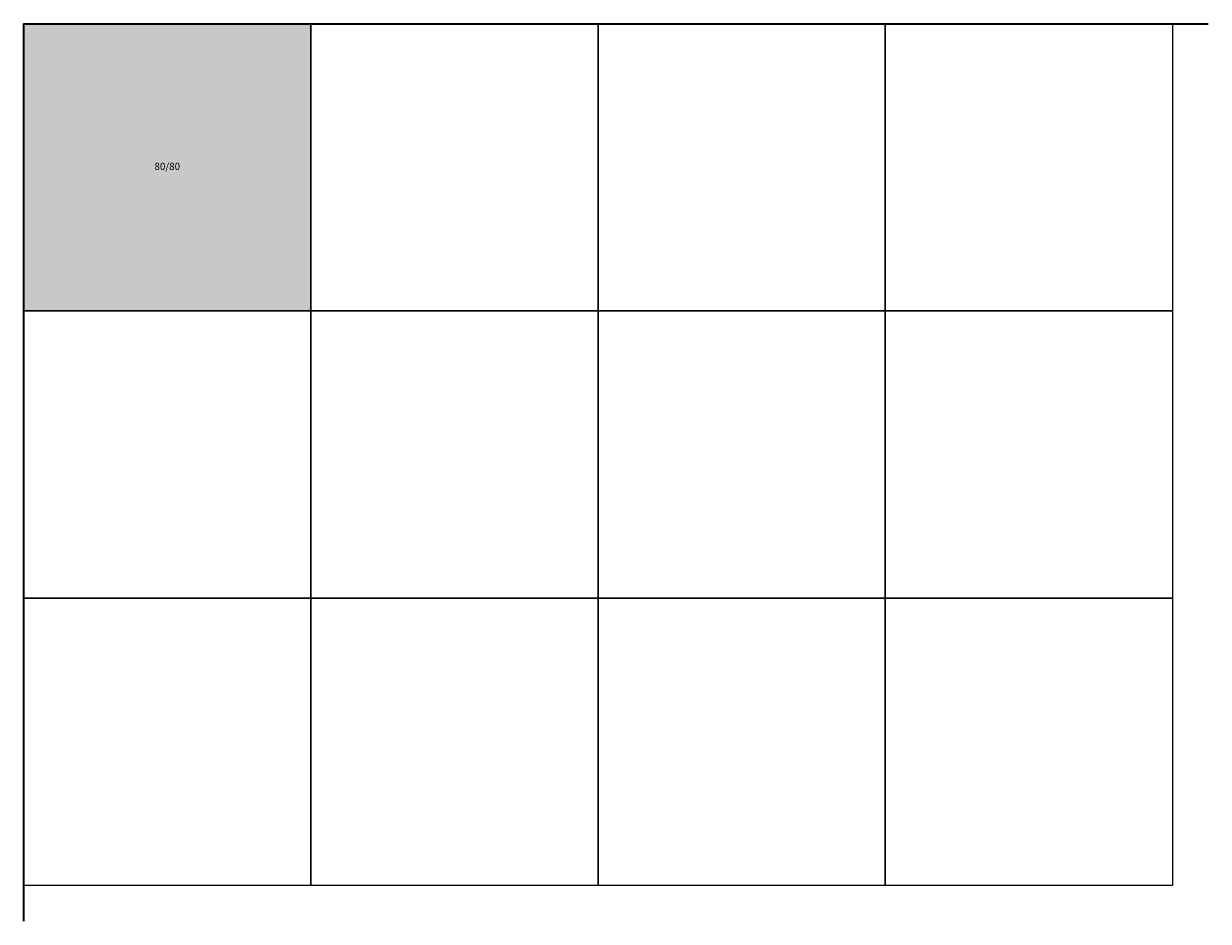
# Model space of a CAD drawing. Units: metres. Extents: x 0 to 3300, y -2500 to 0.
import ezdxf

# ---------------------------------------------------------------- set-up
doc = ezdxf.new("R2010")
doc.units = ezdxf.units.M
doc.layers.add('BELÄGE', color=6, linetype='Continuous')
doc.layers.add('Betonwerksteine', color=7, linetype='Continuous', lineweight=25)
doc.styles.add('Standard-Textstil', font='calibri.ttf')

msp = doc.modelspace()

# ---------------------------------------------------------------- hatches: boundary and pattern name
at = {"layer": 'BELÄGE', "true_color": 0xcfd0d2}
h = msp.add_hatch(color=254, dxfattribs=at)
h.dxf.hatch_style = 1
h.paths.add_polyline_path([(0, 0), (800, 0), (800, -800), (0, -800)])

# ---------------------------------------------------------------- linework, layer by layer
at = {"lineweight": 35}
msp.add_lwpolyline([(0, -2500), (0, 0), (3300, 0)], dxfattribs=at)
at = {"layer": 'Betonwerksteine', "lineweight": 9}
for points in [[(0, 0), (800, 0), (800, -800), (0, -800)], [(800, 0), (1600, 0), (1600, -800), (800, -800)], [(1600, 0), (2400, 0), (2400, -800), (1600, -800)], [(2400, 0), (3200, 0), (3200, -800), (2400, -800)], [(0, -800), (800, -800), (800, -1600), (0, -1600)], [(800, -800), (1600, -800), (1600, -1600), (800, -1600)], [(1600, -800), (2400, -800), (2400, -1600), (1600, -1600)], [(2400, -800), (3200, -800), (3200, -1600), (2400, -1600)], [(0, -1600), (800, -1600), (800, -2400), (0, -2400)], [(800, -1600), (1600, -1600), (1600, -2400), (800, -2400)], [(1600, -1600), (2400, -1600), (2400, -2400), (1600, -2400)], [(2400, -1600), (3200, -1600), (3200, -2400), (2400, -2400)]]:
    msp.add_lwpolyline(points, close=True, dxfattribs=at)

# ---------------------------------------------------------------- texts
at = {"layer": 'Betonwerksteine', "insert": (400, -400), "char_height": 20, "width": 800, "attachment_point": 5, "style": 'Standard-Textstil'}
msp.add_mtext('80/80', dxfattribs=at)

doc.saveas('drawing.dxf')
